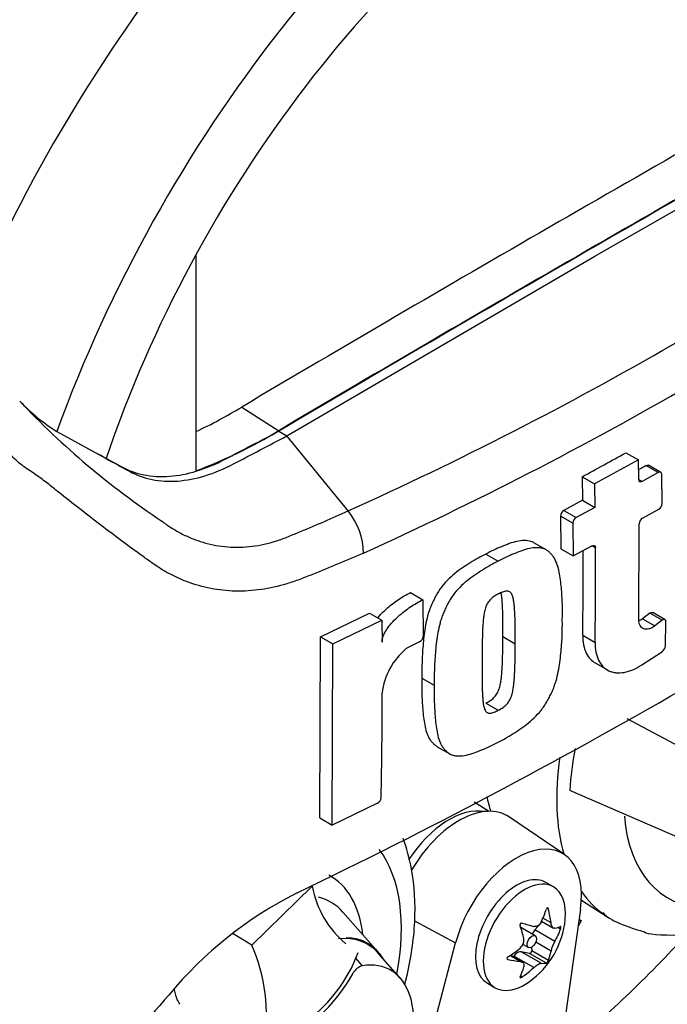
# Model space of a CAD drawing. Units: millimetres. Extents: x 0 to 594, y 0 to 420.
# Drawn here: x 419 to 422, y 374 to 378 of the extents above; entities that cross this region are included whole.
import ezdxf

# ---------------------------------------------------------------- set-up
doc = ezdxf.new("R2010")
doc.units = ezdxf.units.MM
doc.layers.add('PART4', color=7, linetype='Continuous')
doc.layers.add('TSH-1', color=7, linetype='Continuous')

# ---------------------------------------------------------------- blocks, each defined once
blk = doc.blocks.new('SE6')
at = {"layer": 'PART4', "color": 7, "linetype": 'Continuous'}
for p, q in [((421.7418, 377.0577), (423.0638, 377.8117)), ((420.0289, 377.0637), (420.0289, 376.1357)), ((420.4197, 376.2851), (421.7418, 377.0577)), ((420.2255, 376.4093), (420.3844, 376.3077)), ((419.4316, 376.3045), (419.6429, 376.1883)), ((420.3844, 376.3055), (420.4197, 376.2851)), ((420.6819, 375.9631), (420.4197, 376.2851)), ((421.9285, 376.1824), (421.7404, 376.0793)), ((421.8754, 376.2131), (421.9285, 376.1824)), ((421.9301, 376.0976), (421.9285, 376.1824)), ((422.0142, 376.1278), (421.9611, 376.1584)), ((422.0244, 376.1286), (421.9714, 376.1592)), ((421.6874, 376.1099), (421.7404, 376.0793)), ((421.6874, 376.1099), (421.6892, 376.0086)), ((421.9301, 376.0976), (421.9448, 376.0891)), ((422.0142, 376.1278), (421.9448, 376.0891)), ((422.0306, 375.995), (422.0288, 376.1193)), ((421.7404, 376.0793), (421.7422, 375.978)), ((421.6892, 376.0086), (421.609, 375.9654)), ((421.6892, 376.0086), (421.7422, 375.978)), ((421.609, 375.9654), (421.662, 375.9347)), ((421.7422, 375.978), (421.662, 375.9347)), ((421.9467, 375.9319), (422.0163, 375.9705)), ((421.6476, 375.9104), (421.5945, 375.941)), ((421.5945, 375.941), (421.5961, 375.8005)), ((421.6476, 375.9104), (421.6492, 375.7698)), ((421.9309, 375.4958), (421.9324, 375.9075)), ((421.5325, 375.796), (421.4795, 375.8266)), ((421.5961, 375.8005), (421.6492, 375.7698)), ((421.6492, 375.7698), (421.7294, 375.813)), ((421.7441, 375.8045), (421.7294, 375.813)), ((421.2738, 375.7777), (421.3269, 375.747)), ((420.9495, 375.6123), (421.0027, 375.5816)), ((421.0027, 375.5816), (421.0041, 375.4242)), ((420.5637, 375.4225), (420.7736, 375.5243)), ((420.7736, 375.5243), (420.8268, 375.4935)), ((421.9776, 375.5238), (421.9464, 375.5)), ((421.9464, 375.5), (421.9994, 375.4694)), ((422.0306, 375.4932), (421.9776, 375.5238)), ((422.0433, 375.4959), (421.9902, 375.5265)), ((420.617, 375.3918), (420.8268, 375.4935)), ((420.8268, 375.4935), (420.8278, 375.3993)), ((422.0306, 375.4932), (421.9994, 375.4694)), ((422.045, 375.3833), (422.0472, 375.4868)), ((420.5604, 374.6445), (420.5637, 375.4225)), ((420.5637, 375.4225), (420.617, 375.3918)), ((421.3469, 375.4235), (421.4, 375.3928)), ((421.6898, 375.4288), (421.7428, 375.3982)), ((420.6137, 374.6137), (420.617, 375.3918)), ((420.9891, 375.4002), (420.932, 375.3715)), ((421.9437, 375.302), (422.0316, 375.3599)), ((421.7426, 375.3106), (421.7957, 375.28)), ((420.9993, 375.2453), (421.0524, 375.2147)), ((421.2732, 375.1373), (421.3263, 375.1067)), ((422.24, 374.8785), (421.8811, 375.0696)), ((421.0652, 374.9504), (421.1184, 374.9197)), ((422.1681, 374.5307), (421.6336, 374.7626)), ((420.8084, 374.7078), (420.6137, 374.6137)), ((421.2846, 374.6729), (421.223, 374.712)), ((420.5604, 374.6445), (420.6137, 374.6137)), ((421.6112, 374.4869), (421.3749, 374.648)), ((421.5641, 374.3483), (421.5309, 374.3675)), ((420.2684, 374.0984), (420.5285, 374.3509)), ((421.6838, 374.2907), (421.797, 374.2187)), ((420.8118, 374.0686), (420.66, 374.24)), ((421.68, 374.2523), (421.5302, 373.2048)), ((421.5425, 374.2526), (421.5354, 374.2567)), ((420.9679, 374.2029), (421.1438, 374.1084)), ((421.5083, 374.1918), (421.4839, 374.1636)), ((421.5129, 374.201), (421.5635, 374.1718)), ((421.5535, 374.1935), (421.5187, 374.2136)), ((421.6833, 374.2032), (421.6696, 374.1796)), ((421.6833, 374.2032), (421.6738, 374.2089)), ((421.6738, 374.2088), (421.6833, 374.2032)), ((420.2684, 374.0984), (420.1883, 374.1473)), ((421.4854, 374.1383), (421.4238, 374.1739)), ((421.5695, 374.1142), (421.4839, 374.1636)), ((421.5946, 374.1666), (421.5821, 374.1738)), ((420.9778, 373.4791), (421.1438, 374.1084)), ((421.4337, 374.1017), (421.4566, 374.0885)), ((421.5535, 374.0729), (421.4882, 374.1107)), ((420.906, 373.9569), (420.8097, 374.0657)), ((421.5111, 374.0202), (421.4255, 374.0696)), ((421.4615, 374.063), (421.4255, 374.0696)), ((421.5335, 374.0213), (421.4615, 374.063)), ((421.4697, 374.0891), (421.4705, 374.0742)), ((421.5425, 374.0325), (421.4705, 374.0742)), ((420.7126, 374.0439), (420.7425, 374.0096)), ((421.3685, 374.0361), (421.3648, 374.0382)), ((421.4207, 374.0282), (421.3771, 374.0534)), ((421.4297, 374.0254), (421.3791, 374.0547)), ((421.3934, 374.0511), (421.391, 374.0478)), ((421.4791, 374.0017), (421.3934, 374.0511)), ((421.2809, 373.9345), (421.3141, 373.9153)), ((421.4295, 373.9613), (421.4222, 373.9655))]:
    blk.add_line(p, q, dxfattribs=at)
for centre, radius, start, end in [((414.278, 390.1854), 15.5975, 294.24075, 305.75925), ((414.0007, 390.6274), 16.3071, 294.44278, 305.54655), ((419.8549, 376.9868), 0.8029, 223.4607, 238.188), ((421.829, 378.8438), 3.5132, 223.2962, 236.3442), ((419.122, 378.232), 2.1308, 295.2202, 301.1908), ((419.3135, 378.0674), 2.0599, 290.3216, 301.3236), ((409.5672, 396.939), 25.1044, 295.71671, 304.28329), ((411.2432, 395.3769), 21.9156, 298.461, 299.02175), ((410.5794, 396.5065), 23.315, 299.13081, 299.22047), ((420.4568, 375.7778), 0.2915, 0.7896, 39.4643), ((421.6244, 375.9398), 0.0299, 121.0645, 177.6175), ((422.0002, 375.9963), 0.0304, 302.0855, 357.5284), ((421.6775, 375.9092), 0.0299, 121.0718, 177.6149), ((421.9628, 375.9061), 0.0304, 121.8957, 177.281), ((401.5944, 375.6966), 20.0971, 359.23648, 0.27323), ((401.5839, 375.666), 20.1607, 359.23888, 0.39373), ((420.9748, 375.4258), 0.0294, 299.1645, 356.7861), ((421.1114, 375.1511), 0.2842, 129.1336, 174.068), ((422.0133, 375.386), 0.0319, 305.157, 355.1389), ((398.3971, 375.1888), 22.4316, 358.83164, 359.97853), ((423.095, 374.6662), 1.4646, 169.1409, 176.2244), ((420.7943, 374.7341), 0.0299, 298.3149, 354.8575), ((421.2342, 372.7877), 1.7175, 116.7738, 140.3335), ((420.9371, 374.4241), 0.4151, 190.1587, 230.3485), ((421.243, 374.2451), 0.3734, 305.4681, 354.5319), ((421.3948, 374.1186), 0.0425, 307.4249, 10.1631), ((421.685, 374.0457), 0.1343, 149.3062, 168.2817), ((419.5788, 373.7949), 0.7535, 350.9237, 23.7525), ((420.1123, 374.2956), 0.6544, 288.7637, 339.5512), ((420.7606, 373.9495), 0.0628, 106.7306, 153.7341)]:
    blk.add_arc(centre, radius, start, end, dxfattribs=at)
for centre, major_axis, ratio, start_param, end_param in [((421.4761, 376.3763), (-2.0489, -3.5488), 0.57735, 3.09871, 4.934322), ((421.7418, 376.2229), (-1.8493, -3.203), 0.57735, 2.852862, 5.009947), ((421.7418, 376.2229), (-1.65, -2.8579), 0.57735, 2.81853, 5.045599), ((421.5473, 252.2958), (76.4767, 132.4616), 0.57735, 0.773176, 0.797621), ((421.7064, 252.2039), (76.4708, 132.4514), 0.57735, 0.773173, 0.797623), ((421.7064, 252.2039), (76.4695, 132.4491), 0.57735, 0.773173, 0.797623), ((422.3732, 375.1847), (0.5625, 0.9743), 0.57735, 2.1682, 2.637643), ((422.0423, 375.3757), (0.5543, 0.9601), 0.57735, -3.707941, -3.623015), ((421.1158, 374.3185), (0.1949, 0.3376), 0.57735, 0.199554, 1.469743), ((421.1584, 374.2939), (-0.2076, -0.3597), 0.57735, 3.098331, 4.700047), ((422.5196, 375.1002), (0.4626, 0.8012), 0.57735, 2.452019, 3.431672), ((421.4059, 374.151), (-0.1969, -0.3411), 0.57735, 2.1781, 5.152833), ((420.2569, 373.7938), (-0.4626, -0.8012), 0.57735, 2.107518, 2.903023), ((420.2569, 373.7938), (-0.3478, -0.6023), 0.57735, 2.476808, 3.157847), ((421.4059, 374.151), (0.125, 0.2165), 0.57735, 0, 3.141593), ((421.4391, 374.1318), (0.125, 0.2165), 0.57735, 0, 4.043465), ((421.4391, 374.1318), (0.125, 0.2165), 0.57735, 5.381313, 6.283185), ((422.3732, 375.1847), (0.5625, 0.9743), 0.57735, 2.879145, 3.084281), ((420.3093, 373.7635), (-0.2995, -0.5187), 0.57735, 2.950972, 3.308607), ((421.2126, 374.2807), (0.2777, 0.237), 0.799913, 5.205868, 5.381247), ((421.2981, 374.2731), (0.1654, -0.3255), 0.610882, 1.034355, 1.209733), ((422.3732, 375.1847), (0.5625, 0.9743), 0.57735, 3.084281, 3.116897), ((421.2734, 374.3158), (0.3355, -0.1442), 0.163725, -1.017717, -0.842338), ((421.1879, 374.2094), (0.1983, -0.3066), 0.541747, 0.974338, 1.149717), ((421.4094, 374.149), (-0.0144, -0.0249), 0.57735, 3.141595, 3.185359), ((421.4969, 374.1411), (0.0205, 0.0356), 0.57735, 1.249088, 1.770529), ((421.2677, 374.3163), (0.345, -0.1195), 0.258166, -0.423363, -0.247984), ((421.2677, 374.2023), (0.3162, 0.1826), 0.774608, 5.350029, 5.525407), ((420.5043, 373.6509), (-0.2607, -0.4515), 0.57735, 2.950972, 3.545588), ((420.5043, 373.6509), (-0.2625, -0.4547), 0.57735, 2.83249, 3.454654), ((420.9109, 376.7025), (2.1799, 3.7757), 0.57735, 4.14906, 4.330478), ((421.2183, 374.2878), (0.3162, 0.1826), 0.774608, 4.740344, 4.915723), ((421.4094, 374.0324), (0.0205, 0.0356), 0.57735, 0.201891, 1.368906), ((421.4647, 374.0704), (0.00411, 0.00712), 0.57735, 3.343483, 5.557696), ((421.2981, 374.2807), (0.1983, -0.3066), 0.541747, 0.364654, 0.540033), ((420.6281, 373.5794), (-0.2372, -0.4109), 0.57735, 1.736385, 3.578978), ((421.2183, 374.1738), (0.345, -0.1195), 0.258166, -1.033047, -0.857668), ((421.2126, 374.1743), (0.3355, -0.1442), 0.163725, -0.408033, -0.232654), ((420.4549, 374.1227), (-0.25, -0.433), 0.57735, 0.605305, 1.568465), ((421.1879, 374.2171), (0.1654, -0.3255), 0.610882, 0.42467, 0.600049), ((421.2734, 374.2094), (-0.2777, -0.237), 0.799913, 1.454591, 1.62997)]:
    blk.add_ellipse(centre, major_axis=major_axis, ratio=ratio, start_param=start_param, end_param=end_param, dxfattribs=at)
blk.add_ellipse((421.471, 374.1134), major_axis=(-0.0144, -0.0249), ratio=0.57735, dxfattribs=at)
for points, knots in [([(419.6075, 376.2087), (419.6409, 376.1904), (419.6742, 376.1721), (419.7377, 376.1371), (419.7704, 376.1253), (419.8398, 376.1113), (419.8765, 376.1091), (419.9528, 376.1146), (419.9923, 376.1222), (420.0727, 376.1469), (420.1136, 376.1639), (420.2311, 376.2254), (420.3078, 376.2654), (420.3844, 376.3055)], [0, 0, 0, 0, 0.158652, 0.158652, 0.301912, 0.301912, 0.445172, 0.445172, 0.588433, 0.588433, 0.731693, 0.731693, 1, 1, 1, 1]), ([(420.7483, 375.7818), (420.6761, 375.7504), (420.6033, 375.7198), (420.5206, 375.6868), (420.5114, 375.6832), (420.493, 375.6759), (420.4838, 375.6722), (420.4561, 375.6618), (420.4377, 375.6555), (420.3824, 375.6389), (420.3456, 375.6307), (420.2903, 375.6228), (420.2719, 375.6209), (420.235, 375.6186), (420.2166, 375.6182), (420.1622, 375.6194), (420.1268, 375.6232), (420.0578, 375.6366), (420.0241, 375.6461), (419.9747, 375.6647), (419.9584, 375.6717), (419.9266, 375.6869), (419.911, 375.6951), (419.8805, 375.7128), (419.8656, 375.7222), (419.8437, 375.7373), (419.8365, 375.7425), (419.822, 375.7528), (419.7857, 375.7787), (419.7491, 375.8053), (419.661, 375.8705), (419.6018, 375.9157), (419.5116, 375.9863), (419.4814, 376.0102), (419.4354, 376.0466), (419.4199, 376.0589), (419.3885, 376.0835), (419.3727, 376.0959), (419.3476, 376.1142), (419.339, 376.1201), (419.3212, 376.132), (419.312, 376.1379), (419.2936, 376.1503), (419.2844, 376.157), (419.2667, 376.1713), (419.2583, 376.179), (419.242, 376.1949), (419.234, 376.2031), (419.2223, 376.2156), (419.2184, 376.2199), (419.2105, 376.2281), (419.2064, 376.2321), (419.1938, 376.2437), (419.1849, 376.2511), (419.167, 376.2659), (419.158, 376.2733), (419.1489, 376.2808)], [0, 0, 0, 0, 0.125, 0.125, 0.140625, 0.140625, 0.15625, 0.15625, 0.1875, 0.1875, 0.25, 0.25, 0.28125, 0.28125, 0.3125, 0.3125, 0.375, 0.375, 0.4375, 0.4375, 0.46875, 0.46875, 0.5, 0.5, 0.53125, 0.53125, 0.546875, 0.546875, 0.5625, 0.625, 0.625, 0.75, 0.75, 0.8125, 0.8125, 0.84375, 0.84375, 0.875, 0.875, 0.890625, 0.890625, 0.90625, 0.90625, 0.921875, 0.921875, 0.9375, 0.9375, 0.953125, 0.953125, 0.960938, 0.960938, 0.96875, 0.96875, 0.984375, 0.984375, 1, 1, 1, 1]), ([(419.6429, 376.1883), (419.6762, 376.17), (419.7096, 376.1516), (419.773, 376.1167), (419.8057, 376.1049), (419.8752, 376.0909), (419.9119, 376.0887), (419.9881, 376.0942), (420.0276, 376.1018), (420.108, 376.1264), (420.149, 376.1435), (420.2665, 376.205), (420.3431, 376.245), (420.4197, 376.2851)], [0, 0, 0, 0, 0.158652, 0.158652, 0.301912, 0.301912, 0.445172, 0.445172, 0.588433, 0.588433, 0.731693, 0.731693, 1, 1, 1, 1]), ([(422.0288, 376.1193), (422.0287, 376.1237), (422.0271, 376.1271), (422.0217, 376.1302), (422.018, 376.1299), (422.0142, 376.1278)], [0, 0, 0, 0, 0.5, 0.5, 1, 1, 1, 1]), ([(421.9448, 376.0891), (421.9409, 376.087), (421.9372, 376.0867), (421.9318, 376.0898), (421.9301, 376.0932), (421.9301, 376.0976)], [0, 0, 0, 0, 0.5, 0.5, 1, 1, 1, 1]), ([(419.882, 375.9195), (419.8829, 375.9188), (419.8838, 375.9181), (419.8855, 375.9168), (419.8882, 375.9148), (419.8944, 375.9103), (419.9069, 375.9014), (419.9178, 375.8942), (419.9398, 375.8803), (419.9549, 375.8717), (419.9856, 375.8561), (420.0013, 375.849), (420.0329, 375.8365), (420.049, 375.831), (420.0977, 375.8172), (420.131, 375.8111), (420.1824, 375.8072), (420.1998, 375.8068), (420.2349, 375.8077), (420.2524, 375.809), (420.3048, 375.8156), (420.3395, 375.8233), (420.3914, 375.8398), (420.4087, 375.8462), (420.4432, 375.8602), (420.4604, 375.8673), (420.5463, 375.9031), (420.6143, 375.9327), (420.6819, 375.9631)], [0, 0, 0, 0, 0.003906, 0.003906, 0.007812, 0.015625, 0.03125, 0.0625, 0.0625, 0.125, 0.125, 0.1875, 0.1875, 0.25, 0.25, 0.375, 0.375, 0.4375, 0.4375, 0.5, 0.5, 0.625, 0.625, 0.6875, 0.6875, 0.75, 0.75, 1, 1, 1, 1]), ([(421.4796, 375.8266), (421.4758, 375.8288), (421.4717, 375.8306), (421.4585, 375.8347), (421.4487, 375.8359), (421.4284, 375.8358), (421.4179, 375.8345), (421.3965, 375.8299), (421.3855, 375.8265), (421.3633, 375.8185), (421.3521, 375.8139), (421.3298, 375.805), (421.3187, 375.8005), (421.2963, 375.7899), (421.285, 375.7838), (421.2738, 375.7777)], [0.5949629, 0.5949629, 0.5949629, 0.5949629, 0.625, 0.625, 0.6875, 0.6875, 0.75, 0.75, 0.8125, 0.8125, 0.875, 0.875, 0.9375, 0.9375, 1, 1, 1, 1]), ([(421.602, 375.4991), (421.6024, 375.5235), (421.6027, 375.5479), (421.601, 375.5954), (421.5993, 375.6187), (421.5948, 375.6646), (421.5919, 375.6872), (421.5845, 375.7191), (421.5815, 375.7295), (421.574, 375.7491), (421.5697, 375.7582), (421.5613, 375.7699), (421.5582, 375.7735), (421.5517, 375.7803), (421.5484, 375.7836), (421.5415, 375.7899), (421.5379, 375.7928), (421.5301, 375.7976), (421.5259, 375.7995), (421.517, 375.8024), (421.5122, 375.8035), (421.5025, 375.8048), (421.4975, 375.8052), (421.4822, 375.8052), (421.4715, 375.8039), (421.4496, 375.7992), (421.4386, 375.7959), (421.4165, 375.7878), (421.4053, 375.7833), (421.3831, 375.7744), (421.3719, 375.7699), (421.3495, 375.7592), (421.3382, 375.7531), (421.3269, 375.747)], [0, 0, 0, 0, 0.125, 0.125, 0.25, 0.25, 0.375, 0.375, 0.4375, 0.4375, 0.5, 0.5, 0.53125, 0.53125, 0.5625, 0.5625, 0.59375, 0.59375, 0.625, 0.625, 0.65625, 0.65625, 0.6875, 0.6875, 0.75, 0.75, 0.8125, 0.8125, 0.875, 0.875, 0.9375, 0.9375, 1, 1, 1, 1]), ([(421.7294, 375.813), (421.7333, 375.8151), (421.7371, 375.8154), (421.7425, 375.8123), (421.7441, 375.8089), (421.7441, 375.8045)], [0, 0, 0, 0, 0.5, 0.5, 1, 1, 1, 1]), ([(421.2738, 375.7777), (421.2625, 375.7721), (421.2513, 375.7666), (421.2289, 375.754), (421.2177, 375.747), (421.1954, 375.7329), (421.1842, 375.7259), (421.1619, 375.7109), (421.1509, 375.7029), (421.1294, 375.6853), (421.1188, 375.6757), (421.0984, 375.6547), (421.0888, 375.6435), (421.0754, 375.6255), (421.0711, 375.6192), (421.0632, 375.6063), (421.0597, 375.5997), (421.0529, 375.5865), (421.0496, 375.5799), (421.0432, 375.5666), (421.0402, 375.5599), (421.0346, 375.5464), (421.032, 375.5395), (421.0275, 375.5259), (421.0255, 375.5191), (421.02, 375.4989), (421.0171, 375.4856), (421.0097, 375.446), (421.0069, 375.42), (421.0024, 375.3689), (421.0007, 375.3437), (420.9989, 375.294), (420.999, 375.2696), (420.9993, 375.2453)], [0, 0, 0, 0, 0.0625, 0.0625, 0.125, 0.125, 0.1875, 0.1875, 0.25, 0.25, 0.3125, 0.3125, 0.375, 0.375, 0.40625, 0.40625, 0.4375, 0.4375, 0.46875, 0.46875, 0.5, 0.5, 0.53125, 0.53125, 0.5625, 0.5625, 0.625, 0.625, 0.75, 0.75, 0.875, 0.875, 1, 1, 1, 1]), ([(421.3269, 375.747), (421.3157, 375.7415), (421.3044, 375.7359), (421.282, 375.7234), (421.2708, 375.7164), (421.2485, 375.7022), (421.2373, 375.6952), (421.215, 375.6802), (421.204, 375.6722), (421.1824, 375.6545), (421.1719, 375.6449), (421.1515, 375.6239), (421.1418, 375.6127), (421.1285, 375.5947), (421.1242, 375.5884), (421.1163, 375.5755), (421.1127, 375.5689), (421.1059, 375.5557), (421.1027, 375.5491), (421.0963, 375.5357), (421.0933, 375.529), (421.0877, 375.5155), (421.0851, 375.5086), (421.0806, 375.495), (421.0786, 375.4883), (421.0732, 375.4681), (421.0702, 375.4548), (421.0629, 375.4152), (421.06, 375.3892), (421.0556, 375.3382), (421.0539, 375.313), (421.052, 375.2633), (421.0522, 375.2389), (421.0524, 375.2147)], [0, 0, 0, 0, 0.0625, 0.0625, 0.125, 0.125, 0.1875, 0.1875, 0.25, 0.25, 0.3125, 0.3125, 0.375, 0.375, 0.40625, 0.40625, 0.4375, 0.4375, 0.46875, 0.46875, 0.5, 0.5, 0.53125, 0.53125, 0.5625, 0.5625, 0.625, 0.625, 0.75, 0.75, 0.875, 0.875, 1, 1, 1, 1]), ([(420.809, 375.5038), (420.813, 375.5087), (420.8172, 375.5134), (420.8292, 375.5263), (420.8373, 375.5342), (420.8621, 375.5565), (420.8794, 375.5697), (420.9142, 375.5931), (420.9319, 375.6034), (420.9495, 375.6123)], [0.3071358, 0.3071358, 0.3071358, 0.3071358, 0.375, 0.375, 0.5, 0.5, 0.75, 0.75, 1, 1, 1, 1]), ([(420.8278, 375.3993), (420.8277, 375.4042), (420.8284, 375.4093), (420.8309, 375.4198), (420.8328, 375.4251), (420.8374, 375.4356), (420.8401, 375.4408), (420.846, 375.4509), (420.8492, 375.4557), (420.8593, 375.4699), (420.8668, 375.4788), (420.8823, 375.4956), (420.8905, 375.5035), (420.9153, 375.5258), (420.9326, 375.539), (420.9674, 375.5624), (420.985, 375.5727), (421.0027, 375.5816)], [0, 0, 0, 0, 0.0625, 0.0625, 0.125, 0.125, 0.1875, 0.1875, 0.25, 0.25, 0.375, 0.375, 0.5, 0.5, 0.75, 0.75, 1, 1, 1, 1]), ([(421.3284, 375.6069), (421.3255, 375.6054), (421.3227, 375.6038), (421.317, 375.6004), (421.3141, 375.5987), (421.3056, 375.5933), (421.2999, 375.5892), (421.2921, 375.5814), (421.2896, 375.5787), (421.2848, 375.5729), (421.2826, 375.5698), (421.2788, 375.5632), (421.2771, 375.5598), (421.2741, 375.553), (421.2728, 375.5496), (421.2694, 375.5393), (421.2679, 375.5325), (421.2654, 375.5192), (421.2645, 375.5126), (421.263, 375.4997), (421.2624, 375.4933), (421.2613, 375.4805), (421.2608, 375.4741), (421.2595, 375.455), (421.2592, 375.4425), (421.2585, 375.4176), (421.2582, 375.4052), (421.2575, 375.3681), (421.2575, 375.3436), (421.2574, 375.3191)], [0, 0, 0, 0, 0.03125, 0.03125, 0.0625, 0.0625, 0.125, 0.125, 0.15625, 0.15625, 0.1875, 0.1875, 0.21875, 0.21875, 0.25, 0.25, 0.3125, 0.3125, 0.375, 0.375, 0.4375, 0.4375, 0.5, 0.5, 0.625, 0.625, 0.75, 0.75, 1, 1, 1, 1]), ([(421.4, 375.3928), (421.4002, 375.4174), (421.4002, 375.442), (421.3996, 375.4786), (421.3994, 375.4908), (421.3986, 375.515), (421.3982, 375.5271), (421.3969, 375.5449), (421.3963, 375.5507), (421.3951, 375.5624), (421.3945, 375.5682), (421.3928, 375.5796), (421.3918, 375.5852), (421.3892, 375.5958), (421.3875, 375.601), (421.3841, 375.6076), (421.3827, 375.6096), (421.3797, 375.6132), (421.3779, 375.6148), (421.374, 375.6173), (421.3718, 375.6181), (421.3671, 375.6189), (421.3645, 375.619), (421.3593, 375.6188), (421.3566, 375.6183), (421.351, 375.6166), (421.3482, 375.6157), (421.3426, 375.6134), (421.3398, 375.6122), (421.3341, 375.6097), (421.3313, 375.6084), (421.3284, 375.6069)], [0, 0, 0, 0, 0.25, 0.25, 0.375, 0.375, 0.5, 0.5, 0.5625, 0.5625, 0.625, 0.625, 0.6875, 0.6875, 0.75, 0.75, 0.78125, 0.78125, 0.8125, 0.8125, 0.84375, 0.84375, 0.875, 0.875, 0.90625, 0.90625, 0.9375, 0.9375, 0.96875, 0.96875, 1, 1, 1, 1]), ([(421.3469, 375.4235), (421.3471, 375.4481), (421.3471, 375.4727), (421.3465, 375.5093), (421.3463, 375.5215), (421.3455, 375.5457), (421.3451, 375.5578), (421.3437, 375.5756), (421.3432, 375.5815), (421.342, 375.5932), (421.3413, 375.599), (421.3402, 375.607), (421.3398, 375.6093), (421.3394, 375.6115)], [0, 0, 0, 0, 0.25, 0.25, 0.375, 0.375, 0.5, 0.5, 0.5625, 0.5625, 0.625, 0.625, 0.6501879, 0.6501879, 0.6501879, 0.6501879]), ([(421.3236, 374.9689), (421.3349, 374.9745), (421.3461, 374.98), (421.3685, 374.9926), (421.3796, 374.9996), (421.4019, 375.0138), (421.413, 375.0209), (421.4352, 375.0359), (421.4463, 375.044), (421.4678, 375.0616), (421.4783, 375.0712), (421.4988, 375.0922), (421.5085, 375.1034), (421.522, 375.1213), (421.5263, 375.1276), (421.5343, 375.1404), (421.538, 375.1469), (421.5449, 375.16), (421.5483, 375.1666), (421.5548, 375.1798), (421.5579, 375.1865), (421.5637, 375.1999), (421.5663, 375.2067), (421.571, 375.2202), (421.5731, 375.2269), (421.5789, 375.2469), (421.582, 375.2601), (421.5899, 375.2994), (421.5932, 375.3252), (421.5982, 375.3759), (421.6001, 375.401), (421.6022, 375.4505), (421.6022, 375.4748), (421.602, 375.4991)], [0, 0, 0, 0, 0.0625, 0.0625, 0.125, 0.125, 0.1875, 0.1875, 0.25, 0.25, 0.3125, 0.3125, 0.375, 0.375, 0.40625, 0.40625, 0.4375, 0.4375, 0.46875, 0.46875, 0.5, 0.5, 0.53125, 0.53125, 0.5625, 0.5625, 0.625, 0.625, 0.75, 0.75, 0.875, 0.875, 1, 1, 1, 1]), ([(421.9464, 375.5), (421.9421, 375.4967), (421.9378, 375.494), (421.9335, 375.4918), (421.9334, 375.4917), (421.9333, 375.4917)], [0, 0, 0, 0, 0.125, 0.125, 0.1275465, 0.1275465, 0.1275465, 0.1275465]), ([(421.9776, 375.5238), (421.9817, 375.527), (421.9861, 375.5281), (421.9896, 375.5268), (421.9899, 375.5266), (421.9902, 375.5265)], [0, 0, 0, 0, 0.5, 0.5, 0.5526772, 0.5526772, 0.5526772, 0.5526772]), ([(422.0472, 375.4868), (422.0473, 375.4915), (422.0455, 375.4951), (422.0392, 375.4975), (422.0348, 375.4964), (422.0306, 375.4932)], [0, 0, 0, 0, 0.5, 0.5, 1, 1, 1, 1]), ([(421.9994, 375.4694), (421.9952, 375.4661), (421.9909, 375.4634), (421.9823, 375.459), (421.978, 375.4573), (421.9656, 375.454), (421.9578, 375.4542), (421.9481, 375.4579), (421.9451, 375.4598), (421.94, 375.4645), (421.9378, 375.4674), (421.9325, 375.4775), (421.9308, 375.486), (421.9309, 375.4958)], [0, 0, 0, 0, 0.125, 0.125, 0.25, 0.25, 0.5, 0.5, 0.625, 0.625, 0.75, 0.75, 1, 1, 1, 1]), ([(421.2732, 375.1373), (421.276, 375.1388), (421.2789, 375.1404), (421.2846, 375.1438), (421.2874, 375.1455), (421.296, 375.1509), (421.3017, 375.155), (421.3096, 375.1627), (421.3121, 375.1655), (421.317, 375.1712), (421.3191, 375.1743), (421.3231, 375.1808), (421.3248, 375.1842), (421.3279, 375.1909), (421.3293, 375.1943), (421.3328, 375.2045), (421.3344, 375.2113), (421.3371, 375.2245), (421.3382, 375.2309), (421.3399, 375.2438), (421.3406, 375.2501), (421.3419, 375.2628), (421.3425, 375.2692), (421.3439, 375.2881), (421.3445, 375.3005), (421.3454, 375.3252), (421.3458, 375.3376), (421.3467, 375.3746), (421.3469, 375.399), (421.3469, 375.4235)], [0, 0, 0, 0, 0.03125, 0.03125, 0.0625, 0.0625, 0.125, 0.125, 0.15625, 0.15625, 0.1875, 0.1875, 0.21875, 0.21875, 0.25, 0.25, 0.3125, 0.3125, 0.375, 0.375, 0.4375, 0.4375, 0.5, 0.5, 0.625, 0.625, 0.75, 0.75, 1, 1, 1, 1]), ([(421.6898, 375.4288), (421.6896, 375.4142), (421.6907, 375.4005), (421.6957, 375.3749), (421.6995, 375.3631), (421.7096, 375.3424), (421.7158, 375.3334), (421.7291, 375.3197), (421.7355, 375.3147), (421.7425, 375.3107)], [0, 0, 0, 0, 0.125, 0.125, 0.25, 0.25, 0.375, 0.375, 0.4725439, 0.4725439, 0.4725439, 0.4725439]), ([(421.3263, 375.1067), (421.3292, 375.1081), (421.332, 375.1097), (421.3377, 375.1132), (421.3406, 375.1148), (421.3491, 375.1202), (421.3548, 375.1243), (421.3627, 375.132), (421.3652, 375.1348), (421.3701, 375.1406), (421.3722, 375.1437), (421.3762, 375.1501), (421.378, 375.1535), (421.381, 375.1603), (421.3824, 375.1637), (421.3859, 375.1739), (421.3875, 375.1806), (421.3903, 375.1938), (421.3913, 375.2003), (421.393, 375.2131), (421.3937, 375.2195), (421.395, 375.2322), (421.3956, 375.2385), (421.397, 375.2574), (421.3976, 375.2698), (421.3985, 375.2946), (421.3989, 375.3069), (421.3998, 375.3439), (421.4, 375.3684), (421.4, 375.3928)], [0, 0, 0, 0, 0.03125, 0.03125, 0.0625, 0.0625, 0.125, 0.125, 0.15625, 0.15625, 0.1875, 0.1875, 0.21875, 0.21875, 0.25, 0.25, 0.3125, 0.3125, 0.375, 0.375, 0.4375, 0.4375, 0.5, 0.5, 0.625, 0.625, 0.75, 0.75, 1, 1, 1, 1]), ([(421.7428, 375.3982), (421.7426, 375.3835), (421.7438, 375.3698), (421.7487, 375.3443), (421.7526, 375.3325), (421.7627, 375.3118), (421.7689, 375.3028), (421.7838, 375.2874), (421.7922, 375.2813), (421.8063, 375.2746), (421.8112, 375.2728), (421.8216, 375.2699), (421.827, 375.2689), (421.8435, 375.2671), (421.8552, 375.2676), (421.8735, 375.2708), (421.8797, 375.2723), (421.8923, 375.2762), (421.8987, 375.2785), (421.9178, 375.2866), (421.9307, 375.2935), (421.9437, 375.302)], [0, 0, 0, 0, 0.125, 0.125, 0.25, 0.25, 0.375, 0.375, 0.5, 0.5, 0.5625, 0.5625, 0.625, 0.625, 0.75, 0.75, 0.8125, 0.8125, 0.875, 0.875, 1, 1, 1, 1]), ([(421.2574, 375.3191), (421.2572, 375.2945), (421.2571, 375.27), (421.2575, 375.2336), (421.2576, 375.2215), (421.2581, 375.1974), (421.2584, 375.1853), (421.2595, 375.1677), (421.26, 375.1619), (421.261, 375.1504), (421.2615, 375.1446), (421.263, 375.1333), (421.2639, 375.1278), (421.2663, 375.1173), (421.2679, 375.1122), (421.2712, 375.1056), (421.2724, 375.1036), (421.2754, 375.1001), (421.2771, 375.0985), (421.2809, 375.0961), (421.283, 375.0954), (421.2878, 375.0946), (421.2903, 375.0945), (421.2954, 375.0947), (421.2981, 375.0952), (421.3037, 375.0969), (421.3065, 375.0979), (421.3121, 375.1001), (421.315, 375.1014), (421.3206, 375.1038), (421.3234, 375.1052), (421.3263, 375.1067)], [0, 0, 0, 0, 0.25, 0.25, 0.375, 0.375, 0.5, 0.5, 0.5625, 0.5625, 0.625, 0.625, 0.6875, 0.6875, 0.75, 0.75, 0.78125, 0.78125, 0.8125, 0.8125, 0.84375, 0.84375, 0.875, 0.875, 0.90625, 0.90625, 0.9375, 0.9375, 0.96875, 0.96875, 1, 1, 1, 1]), ([(420.9993, 375.2453), (420.9989, 375.2209), (420.9985, 375.1965), (420.9999, 375.149), (421.0014, 375.1258), (421.0054, 375.08), (421.008, 375.0575), (421.015, 375.0257), (421.0179, 375.0155), (421.0249, 374.9964), (421.029, 374.9875), (421.0372, 374.976), (421.0402, 374.9725), (421.0465, 374.9657), (421.0498, 374.9625), (421.0565, 374.9563), (421.0601, 374.9535), (421.0643, 374.9509), (421.0648, 374.9506), (421.0652, 374.9504)], [0, 0, 0, 0, 0.125, 0.125, 0.25, 0.25, 0.375, 0.375, 0.4375, 0.4375, 0.5, 0.5, 0.53125, 0.53125, 0.5625, 0.5625, 0.59375, 0.59375, 0.5970889, 0.5970889, 0.5970889, 0.5970889]), ([(421.0524, 375.2147), (421.052, 375.1902), (421.0517, 375.1658), (421.0531, 375.1185), (421.0546, 375.0953), (421.0585, 375.0497), (421.0611, 375.0273), (421.068, 374.9957), (421.0708, 374.9854), (421.0779, 374.966), (421.0821, 374.957), (421.0902, 374.9455), (421.0932, 374.9419), (421.0995, 374.9352), (421.1028, 374.9319), (421.1095, 374.9258), (421.113, 374.9229), (421.1207, 374.9182), (421.1248, 374.9163), (421.1337, 374.9134), (421.1384, 374.9124), (421.1481, 374.9111), (421.1531, 374.9108), (421.1683, 374.9108), (421.179, 374.9121), (421.2008, 374.9168), (421.2119, 374.9201), (421.2341, 374.9281), (421.2452, 374.9326), (421.2675, 374.9415), (421.2786, 374.9461), (421.3011, 374.9567), (421.3124, 374.9628), (421.3236, 374.9689)], [0, 0, 0, 0, 0.125, 0.125, 0.25, 0.25, 0.375, 0.375, 0.4375, 0.4375, 0.5, 0.5, 0.53125, 0.53125, 0.5625, 0.5625, 0.59375, 0.59375, 0.625, 0.625, 0.65625, 0.65625, 0.6875, 0.6875, 0.75, 0.75, 0.8125, 0.8125, 0.875, 0.875, 0.9375, 0.9375, 1, 1, 1, 1]), ([(420.9251, 373.9268), (420.9279, 373.9378), (420.9509, 374.0294), (420.9764, 374.202), (420.9651, 374.401), (420.9342, 374.5148), (420.9185, 374.5563)], [0.3574069, 0.3574069, 0.3574069, 0.3574069, 0.3749953, 0.5049707, 0.6371769, 0.7203742, 0.7203742, 0.7203742, 0.7203742]), ([(421.5425, 374.2526), (421.5418, 374.2555), (421.5401, 374.2578), (421.5362, 374.2582), (421.5344, 374.2562), (421.5335, 374.2534)], [0, 0, 0, 0, 0.5, 0.5, 1, 1, 1, 1]), ([(421.4295, 374.1933), (421.4269, 374.1941), (421.4238, 374.1933), (421.42, 374.1885), (421.4195, 374.1849), (421.4205, 374.1821)], [0, 0, 0, 0, 0.5, 0.5, 1, 1, 1, 1]), ([(421.5111, 374.1973), (421.5077, 374.1903), (421.5027, 374.1847), (421.4913, 374.1781), (421.485, 374.1773), (421.4791, 374.1788)], [0, 0, 0, 0, 0.5, 0.5, 1, 1, 1, 1]), ([(421.5695, 374.1708), (421.5658, 374.17), (421.5622, 374.1718), (421.5565, 374.1799), (421.5544, 374.1862), (421.5535, 374.1935)], [0, 0, 0, 0, 0.5, 0.5, 1, 1, 1, 1]), ([(421.5946, 374.1666), (421.5955, 374.1692), (421.5963, 374.1727), (421.5963, 374.1779), (421.5955, 374.1791), (421.5946, 374.1786)], [0, 0, 0, 0, 0.5, 0.5, 1, 1, 1, 1]), ([(421.3685, 374.0481), (421.3658, 374.0464), (421.3638, 374.0437), (421.3638, 374.0385), (421.3658, 374.0366), (421.3685, 374.0361)], [0, 0, 0, 0, 0.5, 0.5, 1, 1, 1, 1]), ([(421.4207, 374.0282), (421.4269, 374.0275), (421.4319, 374.025), (421.4376, 374.0169), (421.4382, 374.0114), (421.4367, 374.0055)], [0, 0, 0, 0, 0.5, 0.5, 1, 1, 1, 1]), ([(421.4791, 374.0017), (421.485, 374.0072), (421.4913, 374.012), (421.5027, 374.0186), (421.5077, 374.0203), (421.5111, 374.0202)], [0, 0, 0, 0, 0.5, 0.5, 1, 1, 1, 1]), ([(421.5335, 374.0213), (421.5344, 374.0215), (421.5362, 374.0231), (421.5401, 374.0279), (421.5418, 374.0307), (421.5425, 374.0325)], [0, 0, 0, 0, 0.5, 0.5, 1, 1, 1, 1]), ([(421.4205, 373.9621), (421.4195, 373.9601), (421.42, 373.9586), (421.4238, 373.9582), (421.4269, 373.9595), (421.4295, 373.9613)], [0, 0, 0, 0, 0.5, 0.5, 1, 1, 1, 1]), ([(419.96, 373.8441), (419.955, 373.8505), (419.9514, 373.8578), (419.9453, 373.8731), (419.9429, 373.8808), (419.9388, 373.8962), (419.937, 373.9039), (419.9355, 373.9116)], [0, 0, 0, 0, 0.125, 0.125, 0.25, 0.25, 0.3723984, 0.3723984, 0.3723984, 0.3723984]), ([(419.9121, 373.8841), (419.8094, 373.7639), (419.7037, 373.6475), (419.5673, 373.5074), (419.5398, 373.4797), (419.4842, 373.4249), (419.456, 373.3979), (419.4133, 373.3588), (419.3989, 373.346), (419.3699, 373.3212), (419.3551, 373.3092), (419.3249, 373.2869), (419.3094, 373.2767), (419.2779, 373.2573), (419.2619, 373.2481), (419.23, 373.2295), (419.2141, 373.2201), (419.1821, 373.2028), (419.1661, 373.195), (419.1179, 373.1741), (419.0855, 373.1637), (419.0206, 373.148), (418.9877, 373.1428), (418.9237, 373.1372), (418.8924, 373.1367), (418.8307, 373.1394), (418.8004, 373.1427), (418.7407, 373.1524), (418.7113, 373.159), (418.6248, 373.1826), (418.5697, 373.2036), (418.5165, 373.2284)], [0, 0, 0, 0, 0.25, 0.25, 0.3125, 0.3125, 0.375, 0.375, 0.40625, 0.40625, 0.4375, 0.4375, 0.46875, 0.46875, 0.5, 0.5, 0.53125, 0.53125, 0.5625, 0.5625, 0.625, 0.625, 0.6875, 0.6875, 0.75, 0.75, 0.8125, 0.8125, 0.875, 0.875, 1, 1, 1, 1])]:
    blk.add_open_spline(points, degree=3, knots=knots, dxfattribs=at)
for points in [[(421.9611, 376.1584), (421.9649, 376.1605), (421.9687, 376.1608), (421.9714, 376.1593)], [(421.7763, 374.239), (421.7941, 374.2123), (421.8537, 374.1844), (421.9552, 374.1552)], [(421.9552, 374.1552), (421.9662, 374.1451), (422.0189, 374.1407), (422.1135, 374.142)]]:
    blk.add_open_spline(points, degree=3, dxfattribs=at)

msp = doc.modelspace()

# ---------------------------------------------------------------- block references
at = {"layer": 'TSH-1'}
msp.add_blockref('SE6', (0, 0), dxfattribs=at)

doc.saveas('drawing.dxf')
